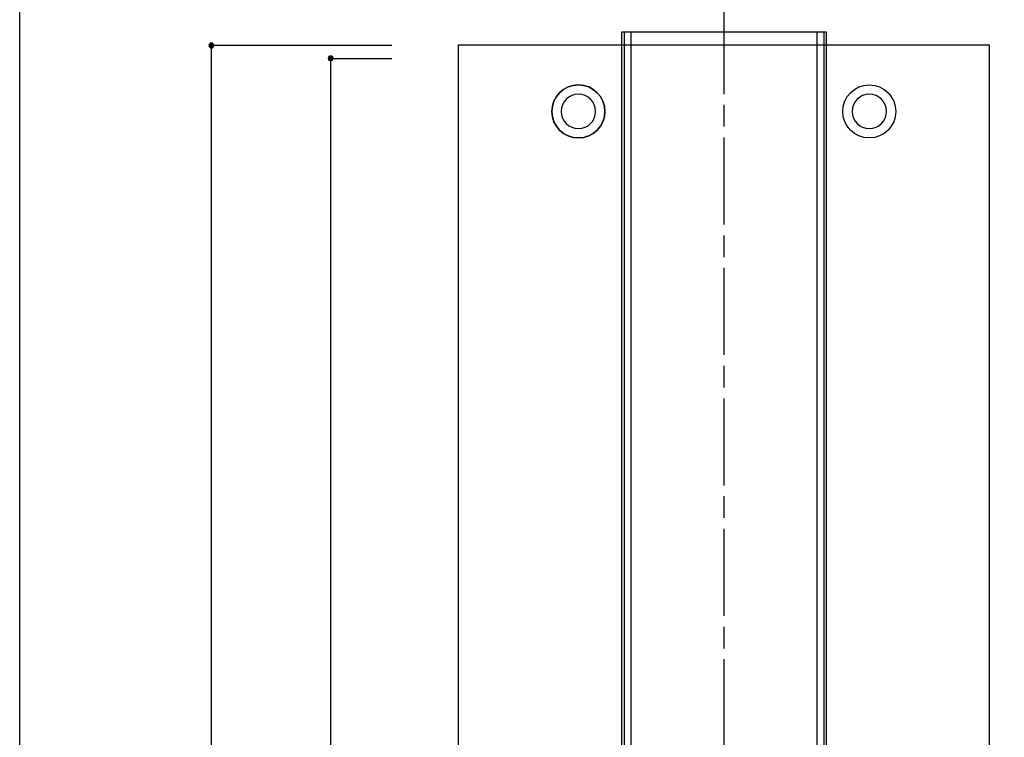
# Model space of a CAD drawing. Extents: x -1481 to 1732, y -334 to 962.
# Drawn here: x 16 to 87, y 198 to 250 of the extents above; entities that cross this region are included whole.
import ezdxf

# ---------------------------------------------------------------- set-up
doc = ezdxf.new("R2010")
doc.units = 0
doc.linetypes.add('AI-LINETYPE-20', pattern=[9.475992, 6.317333, -0.789665, 1.57933, -0.789665])
doc.layers.get('0').update_dxf_attribs({"linetype": 'CONTINUOUS'})

# ---------------------------------------------------------------- blocks, each defined once
blk = doc.blocks.new('*U344')
at = {"color": 7}
for points in [[(29.375, 248.059), (29.366, 248.241), (29.375, 248.256)], [(29.385, 248.045), (29.375, 248.256), (29.385, 248.269)], [(29.375, 248.059), (29.375, 248.256), (29.385, 248.045)], [(29.396, 248.033), (29.385, 248.269), (29.396, 248.282)], [(29.385, 248.045), (29.385, 248.269), (29.396, 248.033)], [(29.409, 248.021), (29.396, 248.282), (29.409, 248.293)], [(29.396, 248.033), (29.396, 248.282), (29.409, 248.021)], [(29.422, 248.011), (29.409, 248.293), (29.422, 248.303)], [(29.409, 248.021), (29.409, 248.293), (29.422, 248.011)], [(29.437, 248.003), (29.422, 248.303), (29.437, 248.312)], [(29.422, 248.011), (29.422, 248.303), (29.437, 248.003)], [(29.452, 247.995), (29.437, 248.312), (29.452, 248.319)], [(29.437, 248.003), (29.437, 248.312), (29.452, 247.995)], [(29.468, 247.989), (29.452, 248.319), (29.468, 248.325)], [(29.452, 247.995), (29.452, 248.319), (29.468, 247.989)], [(29.485, 247.985), (29.468, 248.325), (29.485, 248.33)], [(29.468, 247.989), (29.468, 248.325), (29.485, 247.985)], [(29.502, 247.982), (29.485, 248.33), (29.502, 248.332)], [(29.485, 247.985), (29.485, 248.33), (29.502, 247.982)], [(29.52, 247.981), (29.502, 248.332), (29.52, 248.333)], [(29.502, 247.982), (29.502, 248.332), (29.52, 247.981)], [(29.345, 248.139), (29.344, 248.157), (29.345, 248.175)], [(29.348, 248.122), (29.345, 248.175), (29.348, 248.193)], [(29.345, 248.139), (29.345, 248.175), (29.348, 248.122)], [(29.352, 248.105), (29.348, 248.193), (29.352, 248.21)], [(29.348, 248.122), (29.348, 248.193), (29.352, 248.105)], [(29.358, 248.089), (29.352, 248.21), (29.358, 248.226)], [(29.352, 248.105), (29.352, 248.21), (29.358, 248.089)], [(29.366, 248.073), (29.358, 248.226), (29.366, 248.241)], [(29.358, 248.089), (29.358, 248.226), (29.366, 248.073)], [(29.366, 248.073), (29.366, 248.241), (29.375, 248.059)]]:
    blk.add_solid(points, dxfattribs=at)
at = {"color": 7, "extrusion": (0, 0, -1)}
for points in [[(-29.52, 247.981), (-29.52, 248.333), (-29.538, 247.982)], [(-29.538, 247.982), (-29.52, 248.333), (-29.538, 248.332)], [(-29.538, 247.982), (-29.538, 248.332), (-29.556, 247.985)], [(-29.556, 247.985), (-29.538, 248.332), (-29.556, 248.33)], [(-29.556, 247.985), (-29.556, 248.33), (-29.573, 247.989)], [(-29.573, 247.989), (-29.556, 248.33), (-29.573, 248.325)], [(-29.573, 247.989), (-29.573, 248.325), (-29.589, 247.995)], [(-29.589, 247.995), (-29.573, 248.325), (-29.589, 248.319)], [(-29.589, 247.995), (-29.589, 248.319), (-29.604, 248.003)], [(-29.604, 248.003), (-29.589, 248.319), (-29.604, 248.312)], [(-29.604, 248.003), (-29.604, 248.312), (-29.619, 248.011)], [(-29.619, 248.011), (-29.604, 248.312), (-29.619, 248.303)], [(-29.619, 248.011), (-29.619, 248.303), (-29.632, 248.021)], [(-29.632, 248.021), (-29.619, 248.303), (-29.632, 248.293)], [(-29.632, 248.021), (-29.632, 248.293), (-29.645, 248.033)], [(-29.645, 248.033), (-29.632, 248.293), (-29.645, 248.282)], [(-29.645, 248.033), (-29.645, 248.282), (-29.656, 248.045)], [(-29.656, 248.045), (-29.645, 248.282), (-29.656, 248.269)], [(-29.656, 248.045), (-29.656, 248.269), (-29.666, 248.059)], [(-29.666, 248.059), (-29.656, 248.269), (-29.666, 248.256)], [(-29.666, 248.059), (-29.666, 248.256), (-29.675, 248.073)], [(-29.675, 248.073), (-29.666, 248.256), (-29.675, 248.241)], [(-29.675, 248.073), (-29.675, 248.241), (-29.682, 248.089)], [(-29.682, 248.089), (-29.675, 248.241), (-29.682, 248.226)], [(-29.682, 248.089), (-29.682, 248.226), (-29.688, 248.105)], [(-29.688, 248.105), (-29.682, 248.226), (-29.688, 248.21)], [(-29.688, 248.105), (-29.688, 248.21), (-29.693, 248.122)], [(-29.693, 248.122), (-29.688, 248.21), (-29.693, 248.193)], [(-29.693, 248.122), (-29.693, 248.193), (-29.695, 248.139)], [(-29.695, 248.139), (-29.693, 248.193), (-29.695, 248.175)], [(-29.695, 248.139), (-29.695, 248.175), (-29.696, 248.157)]]:
    blk.add_solid(points, dxfattribs=at)
blk = doc.blocks.new('*U345')
at = {"color": 7}
for points in [[(38.012, 247.201), (38.011, 247.219), (38.012, 247.237)], [(38.015, 247.184), (38.012, 247.237), (38.015, 247.255)], [(38.012, 247.201), (38.012, 247.237), (38.015, 247.184)], [(38.019, 247.167), (38.015, 247.255), (38.019, 247.271)], [(38.015, 247.184), (38.015, 247.255), (38.019, 247.167)], [(38.025, 247.151), (38.019, 247.271), (38.025, 247.288)], [(38.019, 247.167), (38.019, 247.271), (38.025, 247.151)], [(38.033, 247.135), (38.025, 247.288), (38.033, 247.303)], [(38.025, 247.151), (38.025, 247.288), (38.033, 247.135)], [(38.041, 247.121), (38.033, 247.303), (38.041, 247.317)], [(38.033, 247.135), (38.033, 247.303), (38.041, 247.121)], [(38.051, 247.107), (38.041, 247.317), (38.051, 247.331)], [(38.041, 247.121), (38.041, 247.317), (38.051, 247.107)], [(38.063, 247.095), (38.051, 247.331), (38.063, 247.343)], [(38.051, 247.107), (38.051, 247.331), (38.063, 247.095)], [(38.075, 247.083), (38.063, 247.343), (38.075, 247.355)], [(38.063, 247.095), (38.063, 247.343), (38.075, 247.083)], [(38.089, 247.073), (38.075, 247.355), (38.089, 247.365)], [(38.075, 247.083), (38.075, 247.355), (38.089, 247.073)], [(38.103, 247.064), (38.089, 247.365), (38.103, 247.374)], [(38.089, 247.073), (38.089, 247.365), (38.103, 247.064)], [(38.119, 247.057), (38.103, 247.374), (38.119, 247.381)], [(38.103, 247.064), (38.103, 247.374), (38.119, 247.057)], [(38.135, 247.051), (38.119, 247.381), (38.135, 247.387)], [(38.119, 247.057), (38.119, 247.381), (38.135, 247.051)], [(38.152, 247.047), (38.135, 247.387), (38.152, 247.391)], [(38.135, 247.051), (38.135, 247.387), (38.152, 247.047)], [(38.169, 247.044), (38.152, 247.391), (38.169, 247.394)], [(38.152, 247.047), (38.152, 247.391), (38.169, 247.044)], [(38.187, 247.043), (38.169, 247.394), (38.187, 247.395)], [(38.169, 247.044), (38.169, 247.394), (38.187, 247.043)]]:
    blk.add_solid(points, dxfattribs=at)
at = {"color": 7, "extrusion": (0, 0, -1)}
for points in [[(-38.187, 247.043), (-38.187, 247.395), (-38.205, 247.044)], [(-38.205, 247.044), (-38.187, 247.395), (-38.205, 247.394)], [(-38.205, 247.044), (-38.205, 247.394), (-38.223, 247.047)], [(-38.223, 247.047), (-38.205, 247.394), (-38.223, 247.391)], [(-38.223, 247.047), (-38.223, 247.391), (-38.24, 247.051)], [(-38.24, 247.051), (-38.223, 247.391), (-38.24, 247.387)], [(-38.24, 247.051), (-38.24, 247.387), (-38.256, 247.057)], [(-38.256, 247.057), (-38.24, 247.387), (-38.256, 247.381)], [(-38.256, 247.057), (-38.256, 247.381), (-38.271, 247.064)], [(-38.271, 247.064), (-38.256, 247.381), (-38.271, 247.374)], [(-38.271, 247.064), (-38.271, 247.374), (-38.286, 247.073)], [(-38.286, 247.073), (-38.271, 247.374), (-38.286, 247.365)], [(-38.286, 247.073), (-38.286, 247.365), (-38.299, 247.083)], [(-38.299, 247.083), (-38.286, 247.365), (-38.299, 247.355)], [(-38.299, 247.083), (-38.299, 247.355), (-38.312, 247.095)], [(-38.312, 247.095), (-38.299, 247.355), (-38.312, 247.343)], [(-38.312, 247.095), (-38.312, 247.343), (-38.323, 247.107)], [(-38.323, 247.107), (-38.312, 247.343), (-38.323, 247.331)], [(-38.323, 247.107), (-38.323, 247.331), (-38.333, 247.121)], [(-38.333, 247.121), (-38.323, 247.331), (-38.333, 247.317)], [(-38.333, 247.121), (-38.333, 247.317), (-38.342, 247.135)], [(-38.342, 247.135), (-38.333, 247.317), (-38.342, 247.303)], [(-38.342, 247.135), (-38.342, 247.303), (-38.349, 247.151)], [(-38.349, 247.151), (-38.342, 247.303), (-38.349, 247.288)], [(-38.349, 247.151), (-38.349, 247.288), (-38.355, 247.167)], [(-38.355, 247.167), (-38.349, 247.288), (-38.355, 247.271)], [(-38.355, 247.167), (-38.355, 247.271), (-38.359, 247.184)], [(-38.359, 247.184), (-38.355, 247.271), (-38.359, 247.255)], [(-38.359, 247.184), (-38.359, 247.255), (-38.362, 247.201)], [(-38.362, 247.201), (-38.359, 247.255), (-38.362, 247.237)], [(-38.362, 247.201), (-38.362, 247.237), (-38.363, 247.219)]]:
    blk.add_solid(points, dxfattribs=at)
blk = doc.blocks.new('BLOCK_174')
at = {"color": 29}
for points, knots in [([(58.115, 243.363), (58.115, 242.298), (57.252, 241.435), (56.186, 241.435), (55.122, 241.435), (54.258, 242.298), (54.258, 243.363), (54.258, 244.428), (55.122, 245.291), (56.186, 245.291), (57.252, 245.291), (58.115, 244.428), (58.115, 243.363)], [0, 0, 0, 0, 1, 1, 1, 2, 2, 2, 3, 3, 3, 4, 4, 4, 4]), ([(56.186, 245.291), (55.122, 245.291), (54.258, 244.428), (54.258, 243.363), (54.258, 242.298), (55.122, 241.435), (56.186, 241.435), (57.252, 241.435), (58.115, 242.298), (58.115, 243.363), (58.115, 244.428), (57.252, 245.291), (56.186, 245.291), (56.186, 245.291), (56.186, 245.291), (56.186, 245.291)], [0, 0, 0, 0, 1, 1, 1, 2, 2, 2, 3, 3, 3, 4, 4, 4, 5, 5, 5, 5]), ([(56.186, 244.611), (56.875, 244.611), (57.435, 244.051), (57.435, 243.363), (57.435, 242.675), (56.875, 242.115), (56.186, 242.115), (55.498, 242.115), (54.938, 242.675), (54.938, 243.363), (54.938, 244.051), (55.498, 244.611), (56.186, 244.611)], [0, 0, 0, 0, 1, 1, 1, 2, 2, 2, 3, 3, 3, 4, 4, 4, 4])]:
    blk.add_open_spline(points, degree=3, knots=knots, dxfattribs=at)
blk = doc.blocks.new('BLOCK_175')
at = {"color": 29}
for points, knots in [([(75.394, 243.363), (75.394, 242.298), (76.258, 241.435), (77.323, 241.435), (78.388, 241.435), (79.251, 242.298), (79.251, 243.363), (79.251, 244.428), (78.388, 245.291), (77.323, 245.291), (76.258, 245.291), (75.394, 244.428), (75.394, 243.363)], [0, 0, 0, 0, 1, 1, 1, 2, 2, 2, 3, 3, 3, 4, 4, 4, 4]), ([(77.323, 245.291), (76.258, 245.291), (75.394, 244.428), (75.394, 243.363), (75.394, 242.298), (76.258, 241.435), (77.323, 241.435), (78.388, 241.435), (79.251, 242.298), (79.251, 243.363), (79.251, 244.428), (78.388, 245.291), (77.323, 245.291), (77.323, 245.291), (77.323, 245.291), (77.323, 245.291)], [0, 0, 0, 0, 1, 1, 1, 2, 2, 2, 3, 3, 3, 4, 4, 4, 5, 5, 5, 5]), ([(77.323, 244.611), (78.011, 244.611), (78.571, 244.051), (78.571, 243.363), (78.571, 242.675), (78.011, 242.115), (77.323, 242.115), (76.635, 242.115), (76.075, 242.675), (76.075, 243.363), (76.075, 244.051), (76.635, 244.611), (77.323, 244.611)], [0, 0, 0, 0, 1, 1, 1, 2, 2, 2, 3, 3, 3, 4, 4, 4, 4])]:
    blk.add_open_spline(points, degree=3, knots=knots, dxfattribs=at)
blk = doc.blocks.new('BLOCK_173')
for name in ['BLOCK_174', 'BLOCK_175']:
    blk.add_blockref(name, (0, 0))
blk = doc.blocks.new('BLOCK_172')
blk.add_blockref('BLOCK_173', (0, 0))
blk = doc.blocks.new('BLOCK_128')
at = {"color": 29, "linetype": 'AI-LINETYPE-20'}
blk.add_lwpolyline([(66.778, 93.011), (66.778, 272.783)], dxfattribs=at)
at = {"color": 29}
for points in [[(59.331, 105.501), (59.331, 249.156), (74.178, 249.156), (74.178, 105.501), (59.331, 105.501)], [(59.519, 249.156), (59.519, 105.501)], [(60.004, 249.156), (60.004, 105.501)], [(73.506, 249.156), (73.506, 105.501)], [(74.012, 249.156), (74.012, 105.501)], [(86.038, 113.213), (47.472, 113.213), (47.472, 248.191), (86.038, 248.191), (86.038, 113.213)]]:
    blk.add_lwpolyline(points, dxfattribs=at)
at = {"color": 7}
for points in [[(29.52, 248.182), (42.624, 248.182)], [(29.52, 94.826), (29.52, 248.096)], [(45.048, 113.213), (38.187, 113.213), (38.187, 247.211), (42.624, 247.211)]]:
    blk.add_lwpolyline(points, dxfattribs=at)
for points in [[(29.696, 248.157), (29.696, 248.06), (29.618, 247.981), (29.52, 247.981), (29.423, 247.981), (29.344, 248.06), (29.344, 248.157), (29.344, 248.254), (29.423, 248.333), (29.52, 248.333), (29.618, 248.333), (29.696, 248.254), (29.696, 248.157)], [(38.363, 247.219), (38.363, 247.122), (38.284, 247.043), (38.187, 247.043), (38.09, 247.043), (38.011, 247.122), (38.011, 247.219), (38.011, 247.316), (38.09, 247.395), (38.187, 247.395), (38.284, 247.395), (38.363, 247.316), (38.363, 247.219)]]:
    blk.add_open_spline(points, degree=3, knots=[0, 0, 0, 0, 1, 1, 1, 2, 2, 2, 3, 3, 3, 4, 4, 4, 4])
for name in ['*U344', '*U345']:
    blk.add_blockref(name, (0, 0), dxfattribs=at)
blk.add_blockref('BLOCK_172', (0, 0))
blk = doc.blocks.new('BLOCK_121')
blk.add_blockref('BLOCK_128', (0, 0))

msp = doc.modelspace()

# ---------------------------------------------------------------- linework, layer by layer
at = {"color": 7}
msp.add_lwpolyline([(196.532, 17.607), (15.589, 17.607), (15.589, 285.162), (196.532, 285.162), (196.532, 17.607)], dxfattribs=at)

# ---------------------------------------------------------------- block references
msp.add_blockref('BLOCK_121', (0, 0))

doc.saveas('drawing.dxf')
